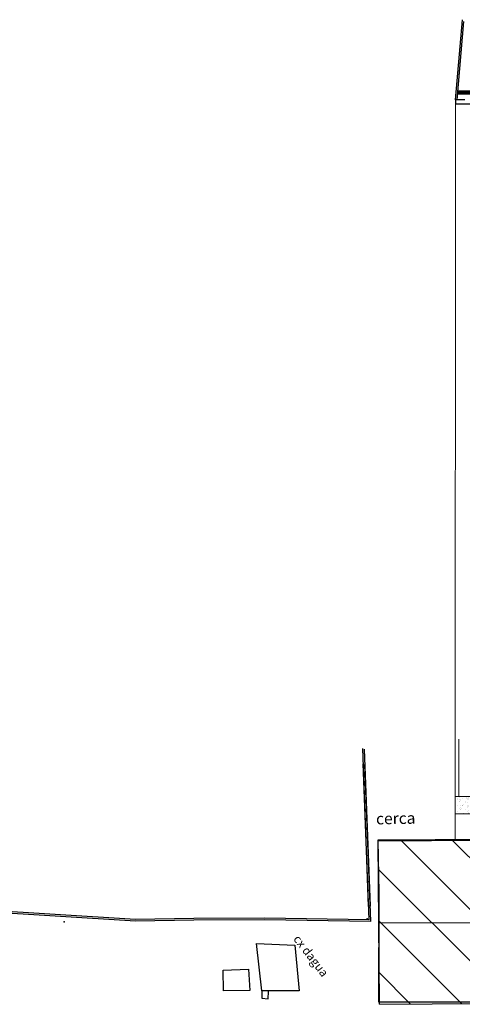
# Model space of a CAD drawing. Units: millimetres. Extents: x 1990 to 14281, y -4288 to 1782.
# Drawn here: x 7243 to 7281, y -3769 to -3683 of the extents above; entities that cross this region are included whole.
import ezdxf
from ezdxf.enums import TextEntityAlignment as Align

# ---------------------------------------------------------------- set-up
doc = ezdxf.new("R2010")
doc.units = ezdxf.units.MM
for name, color, linetype in [('ARQ-___-___-VST', 1, 'Continuous'), ('ARQ-ALV', 6, 'Continuous'), ('HACHUR', 8, 'Continuous')]:
    doc.layers.add(name, color=color, linetype=linetype)
doc.layers.add('ARQ-__TOPOGRAFIA', color=5, linetype='Continuous', lineweight=0)
doc.layers.add('VEGETAÇÃO', color=102, linetype='Continuous', lineweight=5)

msp = doc.modelspace()

# ---------------------------------------------------------------- hatches: boundary and pattern name
at = {"layer": 'HACHUR'}
h = msp.add_hatch(dxfattribs=at)
h.set_pattern_fill('ANSI31', angle=90, style=0)
h.set_pattern_definition([(135, (7176.9507, -4665.703), (-2.245064, -2.245064), [])])
h.paths.add_polyline_path([(7313.68533, -3768.33447), (7318.91551, -3768.29311), (7323.91576, -3768.32279), (7328.84215, -3768.35705), (7333.82753, -3768.33577), (7333.84402, -3763.68634), (7333.86075, -3759.06004), (7333.82279, -3754.27596), (7327.76801, -3754.25278), (7323.93381, -3754.33446), (7323.62169, -3754.31455), (7318.95825, -3754.21905), (7318.50808, -3754.21733), (7313.68887, -3754.25521), (7308.96601, -3754.1808), (7308.61445, -3754.17946), (7273.88217, -3754.43591), (7273.99519, -3768.67845)])
at = {"layer": 'VEGETAÇÃO'}
h = msp.add_hatch(dxfattribs=at)
h.set_pattern_fill('AR-SAND', scale=0.01, angle=90, style=0)
h.set_pattern_definition([(127.5, (7176.10434, -4832.30876), (-0.48941324, -0.01600031), [0, -0.38608, 0, -0.4318, 0, -0.41275]), (97.5, (7176.10434, -4832.30876), (-0.7168251, 0.4495233), [0, -0.20828, 0, -0.34798, 0, -0.13335]), (57.5, (7176.10434, -4832.6212), (-0.00143718, 0.79099237), [0, -0.127, 0, -0.4572, 0, -0.5969]), (47.5, (7176.10434, -4832.6212), (-0.22292932, 0.76355645), [0, -0.0635, 0, -0.29972, 0, -0.3429])])
h.paths.add_polyline_path([(7280.77696, -3750.56195), (7280.77674, -3751.97463), (7284.87768, -3751.97946), (7284.89168, -3750.56313)])

# ---------------------------------------------------------------- linework, layer by layer
at = {"color": 5}
for p, q in [((7280.63222, -3689.64657), (7281.243, -3682.64666)), ((7280.78166, -3689.65961), (7281.38048, -3682.79666))]:
    msp.add_line(p, q, dxfattribs=at)
at = {"color": 7}
for p, q in [((7347.1748, -3688.99403), (7280.83973, -3688.99403)), ((7347.1748, -3688.94403), (7280.84409, -3688.94403)), ((7347.1748, -3689.09403), (7280.83101, -3689.09403)), ((7347.1748, -3689.04403), (7280.83537, -3689.04403))]:
    msp.add_line(p, q, dxfattribs=at)
at = {"color": 2}
for p, q in [((7347.1748, -3688.89403), (7280.84846, -3688.89403)), ((7347.1748, -3689.14403), (7280.82664, -3689.14403))]:
    msp.add_line(p, q, dxfattribs=at)
at = {"color": 7, "lineweight": 30}
msp.add_line((7273.95126, -3761.55284, -247.256), (7333.83538, -3761.43772, -247.256), dxfattribs=at)
at = {"color": 7}
msp.add_lwpolyline([(7272.66556, -3746.37687), (7273.18324, -3760.10263), (7273.18324, -3760.10263), (7273.18324, -3760.10263), (7273.03281, -3760.09993), (7272.54207, -3746.33208)], dxfattribs=at)
for points in [[(7272.5608, -3747.67015), (7273.07173, -3761.28695), (7263.97354, -3761.14111), (7257.77807, -3761.19027), (7252.68194, -3761.25711), (7239.08129, -3760.41221), (7229.71022, -3759.43496), (7223.4739, -3758.84652), (7217.199, -3759.1158)], [(7272.68438, -3747.71471), (7273.2278, -3761.43947), (7273.2278, -3761.43947), (7273.2278, -3761.43947), (7263.97293, -3761.29112), (7257.77965, -3761.34026), (7252.67827, -3761.40717), (7252.67827, -3761.40717), (7239.06886, -3760.56173), (7229.69539, -3759.58422), (7223.47005, -3758.99682), (7217.20543, -3759.26566)]]:
    msp.add_lwpolyline(points)
at = {"color": 7, "lineweight": 30}
msp.add_lwpolyline([(7283.88161, -3754.28464), (7273.85148, -3754.34758), (7273.95995, -3758.9347), (7273.92838, -3768.45091), (7283.89459, -3768.44835)], dxfattribs=at)
at = {"lineweight": 30}
msp.add_lwpolyline([(7266.97253, -3767.49572), (7263.73564, -3767.5026), (7263.26773, -3763.36891), (7266.60976, -3763.52338)], close=True, dxfattribs=at)
for points in [[(7260.36091, -3767.49589), (7260.33113, -3765.69343), (7262.56091, -3765.59759), (7262.65966, -3767.48026)], [(7262.65966, -3767.48026), (7260.36091, -3767.49589)]]:
    msp.add_lwpolyline(points, dxfattribs=at)
at = {"color": 20}
for points in [[(7263.73564, -3767.5026), (7263.72359, -3768.13071), (7264.26759, -3768.19532)], [(7264.26759, -3768.19532), (7264.30801, -3767.55475)]]:
    msp.add_lwpolyline(points, dxfattribs=at)
at = {"color": 7}
msp.add_point((7272.92778, -3761.20544, 3.45683), dxfattribs=at)
at = {"color": 5}
msp.add_point((7246.44087, -3761.46761, 0.96931), dxfattribs=at)
at = {"layer": 'ARQ-___-___-VST', "color": 7}
for p, q in [((7308.79566, -3754.17812), (7273.88217, -3754.43591)), ((7273.99519, -3768.67845), (7273.88217, -3754.43591)), ((7273.99519, -3768.67845), (7313.68533, -3768.33447))]:
    msp.add_line(p, q, dxfattribs=at)
at = {"layer": 'ARQ-__TOPOGRAFIA', "color": 7}
for p, q in [((7280.6227, -3754.38614), (7280.63225, -3689.6249)), ((7280.92313, -3750.51301), (7280.92313, -3745.51301)), ((7285.78854, -3752.02797), (7280.62307, -3752.02649))]:
    msp.add_line(p, q, dxfattribs=at)
at = {"layer": 'ARQ-ALV', "color": 7}
for p, q in [((7280.63222, -3689.64657), (7280.63219, -3690.00656)), ((7280.63222, -3689.64657), (7280.63219, -3690.00656)), ((7280.63222, -3689.64657), (7280.63219, -3690.00656)), ((7281.45972, -3689.64666), (7280.63222, -3689.64657)), ((7280.63219, -3690.00657), (7283.00969, -3690.00679)), ((7280.63219, -3690.00657), (7281.45969, -3690.00666)), ((7280.63219, -3690.00657), (7281.45969, -3690.00666))]:
    msp.add_line(p, q, dxfattribs=at)
at = {"layer": 'VEGETAÇÃO', "color": 7}
msp.add_line((7285.78854, -3750.51199), (7280.6233, -3750.51051), dxfattribs=at)

# ---------------------------------------------------------------- texts
at = {"color": 7}
msp.add_text('cerca', height=1, rotation=1.1389977, dxfattribs=at).set_placement((7273.71685, -3753.27639), align=Align.BOTTOM_LEFT)
msp.add_text('cx dagua', height=0.75, rotation=307.3233664).set_placement((7266.24946, -3763.12616), align=Align.BOTTOM_LEFT)

doc.saveas('drawing.dxf')
